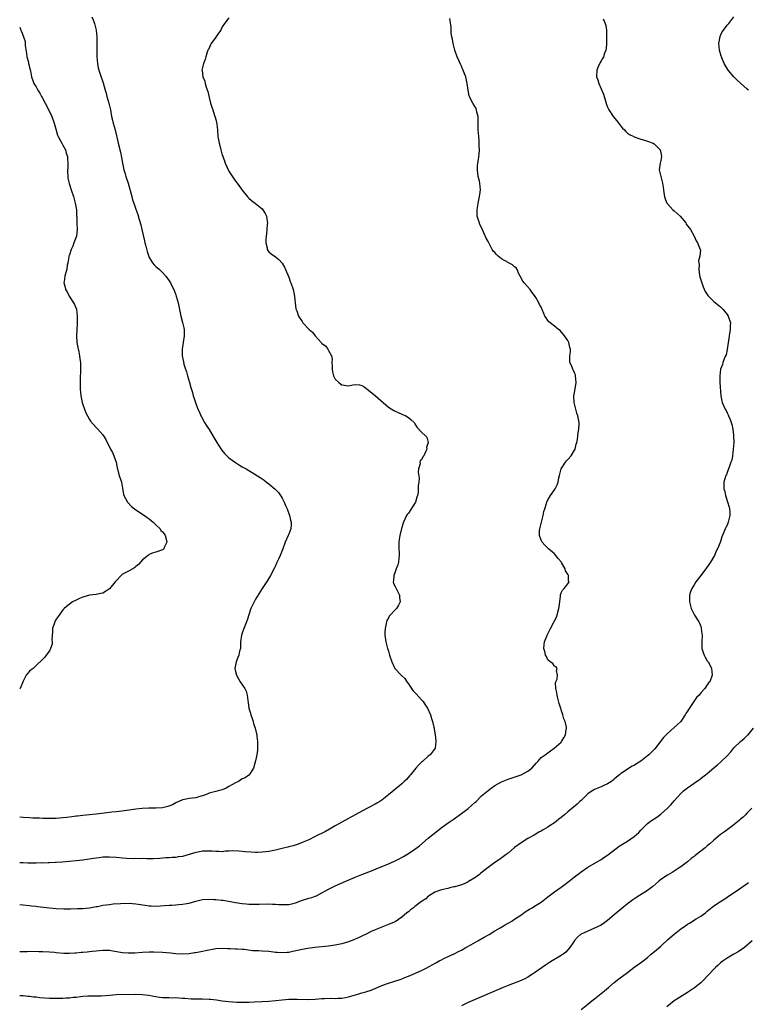
# Model space of a CAD drawing. Units: inches. Extents: x 2502000 to 2505000, y 1479000 to 1482000.
# Drawn here: x 2502000 to 2502219, y 1480646 to 1480942 of the extents above; entities that cross this region are included whole.
import ezdxf

# ---------------------------------------------------------------- set-up
doc = ezdxf.new("R2010")
doc.units = ezdxf.units.IN
doc.header["$MEASUREMENT"] = 0
doc.layers.add('LD25021479_10ft', color=103, linetype='Continuous')

msp = doc.modelspace()

# ---------------------------------------------------------------- linework, layer by layer
at = {"layer": 'LD25021479_10ft'}
for points, elevation in [([(2502021.71, 1480943), (2502022.08, 1480942.08), (2502022.48, 1480941), (2502022.63, 1480940.63), (2502023.03, 1480939.03), (2502023.24, 1480937), (2502023.26, 1480935.26), (2502023.23, 1480933), (2502023.23, 1480931), (2502023.39, 1480929), (2502023.66, 1480927.66), (2502023.82, 1480927), (2502024.25, 1480925.75), (2502025.12, 1480923.12), (2502025.71, 1480921), (2502026.01, 1480920.01), (2502026.27, 1480919), (2502026.85, 1480917), (2502027.3, 1480915), (2502027.67, 1480913), (2502027.96, 1480911.96), (2502028.19, 1480911), (2502028.75, 1480909), (2502029.62, 1480905), (2502030.31, 1480902.31), (2502030.66, 1480900.66), (2502030.95, 1480899), (2502031.39, 1480897), (2502031.77, 1480895.77), (2502031.99, 1480895), (2502032.63, 1480893), (2502033.76, 1480889), (2502034.01, 1480888.01), (2502034.37, 1480887), (2502035, 1480885.14), (2502035.55, 1480883.55), (2502035.98, 1480882.02), (2502036.45, 1480880.45), (2502036.81, 1480879), (2502037.58, 1480875.58), (2502037.72, 1480875), (2502037.99, 1480874.01), (2502038.39, 1480872.39), (2502038.88, 1480870.88), (2502039, 1480870.6), (2502040, 1480869), (2502040.44, 1480868.44), (2502041, 1480867.88), (2502041.48, 1480867.48), (2502042.11, 1480867), (2502043, 1480866.15), (2502044.04, 1480865), (2502045, 1480863.64), (2502045.37, 1480863), (2502045.9, 1480861.9), (2502046.36, 1480861), (2502047, 1480859.4), (2502047.14, 1480859), (2502047.67, 1480857), (2502048.54, 1480853), (2502049.05, 1480851.05), (2502049.41, 1480849.41), (2502049.47, 1480849), (2502049.52, 1480847.52), (2502049.5, 1480847), (2502048.88, 1480843), (2502048.93, 1480841), (2502049.27, 1480839.27), (2502049.46, 1480838.55), (2502049.91, 1480837), (2502050.21, 1480836.21), (2502050.54, 1480835), (2502051.16, 1480833), (2502051.55, 1480831.55), (2502052, 1480830), (2502052.26, 1480829), (2502052.46, 1480828.46), (2502052.92, 1480827), (2502053.67, 1480825), (2502054.09, 1480824.09), (2502054.54, 1480823), (2502054.69, 1480822.69), (2502055.62, 1480821), (2502056.13, 1480820.13), (2502057, 1480818.83), (2502058.1, 1480817), (2502058.42, 1480816.42), (2502059.3, 1480815), (2502059.88, 1480814.12), (2502060.75, 1480812.75), (2502061.65, 1480811.65), (2502063, 1480810.31), (2502064.92, 1480808.92), (2502066.15, 1480808.15), (2502067, 1480807.65), (2502068.2, 1480807), (2502069, 1480806.51), (2502069.98, 1480805.98), (2502072.43, 1480804.43), (2502073.59, 1480803.59), (2502074.26, 1480803), (2502075, 1480802.54), (2502076.91, 1480800.91), (2502077.9, 1480799.9), (2502078.72, 1480798.72), (2502079, 1480798.24), (2502079.63, 1480797), (2502080.05, 1480796.05), (2502080.48, 1480795), (2502081.25, 1480793), (2502081.56, 1480791.56), (2502081.75, 1480791), (2502081.76, 1480790.24), (2502081.62, 1480789), (2502081, 1480787.38), (2502080.85, 1480787), (2502079.94, 1480785), (2502079.17, 1480783), (2502079, 1480782.52), (2502078.37, 1480781), (2502077.87, 1480779.87), (2502077.36, 1480778.64), (2502077, 1480777.85), (2502076.71, 1480777.29), (2502075.49, 1480775), (2502074.58, 1480773.42), (2502073, 1480771.06), (2502071, 1480767.8), (2502070.55, 1480767), (2502069.6, 1480765), (2502068.49, 1480761.51), (2502068.3, 1480761), (2502067.51, 1480759), (2502067, 1480757.59), (2502066.75, 1480757), (2502066.44, 1480755), (2502066.47, 1480753.53), (2502066.43, 1480753), (2502066.22, 1480752.22), (2502065.99, 1480751), (2502065.7, 1480750.3), (2502065.12, 1480749), (2502064.75, 1480747), (2502065, 1480746.08), (2502065.25, 1480745), (2502065.91, 1480743.91), (2502066.39, 1480743), (2502067.75, 1480741), (2502068.14, 1480740.14), (2502068.53, 1480739), (2502068.69, 1480737.31), (2502068.78, 1480736.78), (2502069.01, 1480735), (2502069.49, 1480733.49), (2502069.61, 1480733), (2502069.95, 1480731.95), (2502070.28, 1480731), (2502070.41, 1480730.41), (2502070.88, 1480729), (2502071.31, 1480727.31), (2502071.35, 1480727), (2502071.37, 1480726.63), (2502071.59, 1480725), (2502071.62, 1480723.62), (2502071.6, 1480723), (2502071.56, 1480722.44), (2502071.37, 1480721), (2502071, 1480719.22), (2502070.37, 1480717), (2502069.31, 1480715.31), (2502069.14, 1480715), (2502069.07, 1480714.93), (2502069, 1480714.9), (2502067.87, 1480714.13), (2502067, 1480713.75), (2502066.53, 1480713.47), (2502065.89, 1480713), (2502065, 1480712.63), (2502064.04, 1480712.04), (2502063, 1480711.47), (2502062.2, 1480711), (2502061, 1480710.45), (2502059.78, 1480710.22), (2502059, 1480709.93), (2502058.22, 1480709.78), (2502057, 1480709.48), (2502056.68, 1480709.32), (2502055.9, 1480709), (2502055, 1480708.69), (2502054.57, 1480708.57), (2502053, 1480708.05), (2502051, 1480707.82), (2502049.57, 1480707.57), (2502049, 1480707.5), (2502047, 1480706.56), (2502046.01, 1480705.99), (2502044.58, 1480705.42), (2502043, 1480705.06), (2502041, 1480704.91), (2502038.92, 1480704.92), (2502036.85, 1480704.85), (2502035, 1480704.65), (2502032.23, 1480704.23), (2502029.95, 1480703.95), (2502029, 1480703.87), (2502027.71, 1480703.71), (2502027, 1480703.65), (2502025.43, 1480703.43), (2502023, 1480703.14), (2502019, 1480702.79), (2502017.43, 1480702.57), (2502017, 1480702.53), (2502015.68, 1480702.32), (2502014.16, 1480702.16), (2502013, 1480702.02), (2502011, 1480701.88), (2502009, 1480701.82), (2502008.18, 1480701.82), (2502007, 1480701.85), (2502005.92, 1480701.92), (2502004.01, 1480701.99), (2502003, 1480702.07), (2502001, 1480702.2), (2502000, 1480702.24)], 7600), ([(2502063, 1480942.74), (2502061.61, 1480941), (2502061, 1480940.02), (2502060.53, 1480939), (2502059.9, 1480938.1), (2502059, 1480936.94), (2502057.65, 1480935), (2502057.46, 1480934.54), (2502056.82, 1480933.18), (2502056.68, 1480933), (2502056.43, 1480932.43), (2502056.02, 1480931), (2502055.84, 1480930.16), (2502055.3, 1480929), (2502054.86, 1480927), (2502054.91, 1480926.91), (2502055.18, 1480925), (2502055.69, 1480923.69), (2502055.84, 1480923), (2502056.16, 1480921.84), (2502056.59, 1480920.59), (2502057, 1480918.78), (2502057.49, 1480917), (2502057.88, 1480915.88), (2502058.11, 1480915), (2502058.64, 1480913.36), (2502058.83, 1480912.83), (2502059, 1480912.13), (2502059.26, 1480911.26), (2502059.31, 1480911), (2502059.33, 1480910.67), (2502059.56, 1480909), (2502059.7, 1480907), (2502060.03, 1480905), (2502060.27, 1480904.27), (2502060.56, 1480903), (2502061, 1480901.39), (2502061.11, 1480901.11), (2502061.13, 1480901), (2502061.67, 1480899.67), (2502061.82, 1480899), (2502062.83, 1480896.83), (2502063, 1480896.55), (2502065, 1480893.53), (2502065.42, 1480893), (2502067, 1480890.86), (2502068.72, 1480888.72), (2502069, 1480888.51), (2502069.77, 1480887.77), (2502071, 1480886.89), (2502073, 1480885.22), (2502073.2, 1480885), (2502073.85, 1480883.85), (2502074.29, 1480883), (2502074.55, 1480881.45), (2502074.6, 1480881), (2502074.55, 1480880.55), (2502074.31, 1480877.69), (2502074.19, 1480877), (2502074.08, 1480876.08), (2502074.09, 1480875), (2502074.48, 1480873.52), (2502074.52, 1480873), (2502074.69, 1480872.69), (2502075, 1480872.31), (2502075.72, 1480871.72), (2502077, 1480870.84), (2502077.98, 1480869.98), (2502079, 1480868.88), (2502079.68, 1480867.68), (2502080, 1480867), (2502081, 1480864.66), (2502081.43, 1480863.43), (2502081.61, 1480863), (2502082.34, 1480861), (2502082.47, 1480860.47), (2502082.76, 1480859), (2502082.96, 1480856.96), (2502083.18, 1480855.18), (2502083.23, 1480855), (2502083.39, 1480854.61), (2502083.93, 1480853), (2502085, 1480851.37), (2502085.28, 1480851), (2502087.11, 1480849), (2502088.12, 1480848.12), (2502088.91, 1480847), (2502090.75, 1480845), (2502090.88, 1480844.88), (2502091, 1480844.74), (2502092.05, 1480844.05), (2502092.81, 1480843), (2502093, 1480842.64), (2502093.83, 1480841), (2502094.07, 1480840.07), (2502093.92, 1480839), (2502094.04, 1480838.04), (2502094.04, 1480837), (2502094.18, 1480836.18), (2502094.49, 1480835), (2502095, 1480834.02), (2502096.05, 1480833), (2502096.57, 1480832.57), (2502097, 1480832.3), (2502099, 1480832.03), (2502100.29, 1480832.29), (2502101, 1480832.38), (2502102.29, 1480832.29), (2502103, 1480832.13), (2502103.7, 1480831.7), (2502105, 1480830.71), (2502107.09, 1480829), (2502111, 1480825.63), (2502112.59, 1480824.59), (2502113, 1480824.36), (2502113.94, 1480823.94), (2502115, 1480823.49), (2502116.26, 1480823), (2502117, 1480822.48), (2502117.83, 1480821.83), (2502118.73, 1480821), (2502119, 1480820.57), (2502119.58, 1480819.58), (2502121, 1480818.08), (2502122.19, 1480817), (2502122.57, 1480816.57), (2502122.93, 1480815), (2502122.51, 1480813.49), (2502122.55, 1480813), (2502122.31, 1480812.31), (2502121.65, 1480811), (2502121.36, 1480810.64), (2502121, 1480809.78), (2502120.56, 1480809.44), (2502120.5, 1480809), (2502120.54, 1480808.54), (2502120.03, 1480807), (2502119.94, 1480806.06), (2502120.22, 1480804.22), (2502120.17, 1480803), (2502119.99, 1480802.01), (2502120, 1480801), (2502119.92, 1480799.92), (2502119.72, 1480799), (2502119.53, 1480798.47), (2502119.15, 1480797), (2502119, 1480796.71), (2502117, 1480793.71), (2502116.67, 1480793.33), (2502116.49, 1480793), (2502116.06, 1480792.06), (2502115.55, 1480791), (2502114.91, 1480789.09), (2502114.4, 1480787), (2502114.2, 1480785.8), (2502114.11, 1480785), (2502114.17, 1480784.17), (2502114.17, 1480783), (2502114.2, 1480781.8), (2502114.28, 1480781), (2502114.17, 1480780.17), (2502114, 1480779), (2502113.79, 1480778.21), (2502113.34, 1480777), (2502113, 1480776.02), (2502112.6, 1480775), (2502112.57, 1480773.43), (2502112.43, 1480773), (2502112.53, 1480772.53), (2502113, 1480771.68), (2502113.21, 1480771.21), (2502113.34, 1480771), (2502113.72, 1480770.28), (2502114.35, 1480769), (2502114.35, 1480768.35), (2502114.51, 1480767), (2502114.02, 1480765.98), (2502113.4, 1480765), (2502113, 1480764.61), (2502111.5, 1480763), (2502111.27, 1480762.73), (2502111, 1480762.26), (2502110.57, 1480761.43), (2502110.41, 1480761), (2502109.99, 1480759), (2502109.95, 1480757.95), (2502109.96, 1480757), (2502110.25, 1480755), (2502110.65, 1480753.35), (2502110.76, 1480753), (2502110.83, 1480752.83), (2502111, 1480752.14), (2502111.33, 1480751), (2502112.02, 1480749), (2502112.95, 1480747), (2502113, 1480746.92), (2502114.81, 1480745), (2502115.95, 1480743.95), (2502116.53, 1480743), (2502117, 1480742.4), (2502117.57, 1480741.57), (2502117.93, 1480741), (2502118.37, 1480740.37), (2502119, 1480739.71), (2502119.33, 1480739.33), (2502121, 1480737.53), (2502121.44, 1480737), (2502122.06, 1480736.06), (2502122.72, 1480735), (2502123.65, 1480733), (2502123.95, 1480731.95), (2502124.32, 1480731), (2502124.72, 1480729.28), (2502124.76, 1480729), (2502124.77, 1480728.77), (2502125.06, 1480727), (2502125.24, 1480725.24), (2502125.28, 1480725), (2502125.03, 1480723), (2502124.2, 1480721.8), (2502123.59, 1480721), (2502123, 1480720.58), (2502121.28, 1480719), (2502121, 1480718.77), (2502120.09, 1480717.9), (2502119.27, 1480717), (2502117.6, 1480715), (2502117.34, 1480714.66), (2502116.4, 1480713.6), (2502115.79, 1480713), (2502115, 1480712.3), (2502112.08, 1480709.92), (2502111, 1480708.99), (2502109, 1480707.4), (2502108.39, 1480707), (2502107.53, 1480706.47), (2502107, 1480706.17), (2502103, 1480704.05), (2502099, 1480701.81), (2502097, 1480700.77), (2502095, 1480699.66), (2502093.92, 1480699), (2502092.04, 1480697.96), (2502089, 1480696.41), (2502087, 1480695.46), (2502085, 1480694.61), (2502083.84, 1480694.17), (2502082.34, 1480693.66), (2502081, 1480693.3), (2502080.77, 1480693.23), (2502079.86, 1480693), (2502077, 1480692.34), (2502075, 1480691.95), (2502073, 1480691.72), (2502071.66, 1480691.66), (2502071, 1480691.66), (2502069.68, 1480691.68), (2502067.83, 1480691.83), (2502066.02, 1480692.02), (2502064.1, 1480692.1), (2502063, 1480692.02), (2502062, 1480692), (2502061, 1480691.85), (2502059.93, 1480691.93), (2502059, 1480691.88), (2502057.99, 1480691.99), (2502057, 1480692.05), (2502056.02, 1480692.02), (2502055, 1480692.04), (2502053.76, 1480691.76), (2502053, 1480691.65), (2502051.04, 1480691.04), (2502049, 1480690.44), (2502047.73, 1480690.27), (2502047, 1480690.14), (2502045.88, 1480690.12), (2502045, 1480690.04), (2502043.99, 1480690.01), (2502042.15, 1480689.85), (2502040.27, 1480689.73), (2502038.27, 1480689.73), (2502037, 1480689.8), (2502036.24, 1480689.76), (2502035, 1480689.81), (2502034.24, 1480689.76), (2502032.2, 1480689.8), (2502031, 1480689.87), (2502029, 1480690.08), (2502027, 1480690.23), (2502025, 1480690.18), (2502023.96, 1480690.04), (2502023, 1480689.94), (2502022.2, 1480689.8), (2502019, 1480689.31), (2502017, 1480689.08), (2502014.9, 1480688.9), (2502012.75, 1480688.75), (2502011, 1480688.65), (2502010.64, 1480688.64), (2502009, 1480688.55), (2502008.55, 1480688.55), (2502007, 1480688.46), (2502006.48, 1480688.48), (2502005, 1480688.41), (2502004.44, 1480688.44), (2502003, 1480688.42), (2502002.45, 1480688.45), (2502001, 1480688.47), (2502000, 1480688.49)], 7610), ([(2502000, 1480676.02), (2502000.01, 1480676.01), (2502001, 1480675.92), (2502003, 1480675.7), (2502003.59, 1480675.59), (2502005, 1480675.43), (2502005.37, 1480675.37), (2502009, 1480674.93), (2502011, 1480674.78), (2502013.29, 1480674.71), (2502015.3, 1480674.7), (2502017.26, 1480674.74), (2502019, 1480674.81), (2502021.01, 1480675.01), (2502023, 1480675.36), (2502023.42, 1480675.42), (2502025, 1480675.73), (2502027, 1480676.01), (2502028.15, 1480676.15), (2502030.3, 1480676.3), (2502033, 1480676.34), (2502035, 1480676.2), (2502037.79, 1480675.79), (2502039, 1480675.58), (2502039.56, 1480675.56), (2502041, 1480675.46), (2502043.63, 1480675.63), (2502045, 1480675.78), (2502045.81, 1480675.81), (2502047, 1480675.9), (2502047.96, 1480675.96), (2502049, 1480676.04), (2502050.27, 1480676.27), (2502051, 1480676.38), (2502053, 1480677), (2502055, 1480677.49), (2502057, 1480677.63), (2502058.48, 1480677.52), (2502059, 1480677.5), (2502060.72, 1480677.28), (2502061.25, 1480677.25), (2502062.88, 1480677), (2502065, 1480676.61), (2502067, 1480676.28), (2502068.15, 1480676.15), (2502069, 1480676.08), (2502070.08, 1480676.08), (2502071, 1480676.05), (2502072.12, 1480676.12), (2502075, 1480676.19), (2502076.12, 1480676.12), (2502077, 1480676.1), (2502078.01, 1480676.01), (2502079, 1480675.95), (2502081, 1480676.01), (2502082.31, 1480676.31), (2502083, 1480676.49), (2502084.85, 1480677.15), (2502087, 1480677.84), (2502087.93, 1480678.07), (2502089, 1480678.51), (2502089.38, 1480678.62), (2502091, 1480679.44), (2502092.11, 1480680.11), (2502093, 1480680.61), (2502093.72, 1480681), (2502094.58, 1480681.42), (2502095, 1480681.64), (2502098.14, 1480683), (2502099.58, 1480683.58), (2502101, 1480684.19), (2502103, 1480685), (2502105.91, 1480686.09), (2502107.34, 1480686.66), (2502111, 1480688.18), (2502113, 1480689.09), (2502114.27, 1480689.73), (2502115.57, 1480690.43), (2502116.52, 1480691), (2502117, 1480691.31), (2502119, 1480692.67), (2502120.33, 1480693.67), (2502123, 1480695.9), (2502125.81, 1480698.19), (2502126.9, 1480699), (2502129, 1480700.52), (2502130.48, 1480701.52), (2502133, 1480703.31), (2502135, 1480704.85), (2502136.16, 1480705.84), (2502137, 1480706.65), (2502137.38, 1480707), (2502139, 1480708.63), (2502141, 1480710.29), (2502141.93, 1480711), (2502143, 1480711.73), (2502145, 1480712.88), (2502147, 1480713.68), (2502151, 1480715.02), (2502153, 1480716.1), (2502154.16, 1480717), (2502155.47, 1480718.53), (2502155.98, 1480719), (2502157, 1480720.17), (2502158.23, 1480721), (2502159, 1480721.65), (2502159.75, 1480722.25), (2502160.93, 1480723), (2502163, 1480724.85), (2502163.13, 1480725), (2502163.85, 1480726.15), (2502164.28, 1480727), (2502164.5, 1480728.5), (2502164.64, 1480729), (2502164.63, 1480729.37), (2502164.24, 1480731), (2502163.79, 1480731.79), (2502163.54, 1480733), (2502162.44, 1480736.44), (2502161.97, 1480738.03), (2502161.75, 1480739), (2502161.71, 1480739.71), (2502161.37, 1480741), (2502161.34, 1480742.66), (2502161.44, 1480743), (2502161.78, 1480743.78), (2502161.92, 1480745), (2502161.58, 1480746.42), (2502161.78, 1480747), (2502161.49, 1480747.49), (2502161, 1480747.71), (2502160.5, 1480748.5), (2502159.71, 1480749), (2502159, 1480749.59), (2502158.55, 1480750.55), (2502158.28, 1480751), (2502158.09, 1480752.09), (2502157.79, 1480753), (2502157.84, 1480754.16), (2502158, 1480755), (2502158.66, 1480756.66), (2502158.77, 1480757), (2502159.8, 1480759), (2502160.73, 1480760.73), (2502160.93, 1480761.07), (2502161.62, 1480762.38), (2502161.79, 1480763), (2502161.95, 1480763.95), (2502162.31, 1480765), (2502162.45, 1480765.55), (2502162.56, 1480767), (2502162.78, 1480768.78), (2502162.83, 1480769.17), (2502163, 1480769.76), (2502163.45, 1480770.55), (2502163.86, 1480771), (2502165, 1480772.4), (2502165.37, 1480773), (2502165.2, 1480773.2), (2502165.2, 1480775), (2502165.1, 1480775.1), (2502165, 1480775.38), (2502164.31, 1480776.31), (2502164.23, 1480777), (2502163.12, 1480778.88), (2502163, 1480779.05), (2502162.11, 1480780.11), (2502161.4, 1480781), (2502161, 1480781.42), (2502159.23, 1480783), (2502158.08, 1480784.08), (2502157.29, 1480785), (2502157, 1480785.62), (2502156.51, 1480787), (2502156.52, 1480788.52), (2502156.57, 1480789), (2502156.65, 1480789.35), (2502157.05, 1480791), (2502157.6, 1480793), (2502157.8, 1480794.2), (2502158.09, 1480795), (2502158.59, 1480796.59), (2502158.67, 1480797), (2502159, 1480797.67), (2502159.48, 1480798.52), (2502159.77, 1480799), (2502161, 1480800.7), (2502161.18, 1480801), (2502161.77, 1480802.23), (2502162.05, 1480803), (2502162.34, 1480804.34), (2502162.5, 1480805), (2502162.58, 1480805.42), (2502163.01, 1480807), (2502164.26, 1480809), (2502164.56, 1480809.44), (2502165, 1480809.83), (2502166.02, 1480811), (2502167, 1480812.62), (2502167.17, 1480813), (2502167.54, 1480814.46), (2502167.7, 1480815), (2502167.88, 1480815.88), (2502168.05, 1480817), (2502168.11, 1480817.89), (2502168.34, 1480819), (2502168.45, 1480820.45), (2502168.42, 1480821), (2502168.04, 1480823), (2502167.76, 1480823.76), (2502167.41, 1480825), (2502166.91, 1480827), (2502166.83, 1480828.83), (2502166.8, 1480829), (2502167, 1480829.87), (2502167.56, 1480833), (2502167.35, 1480835), (2502167.27, 1480835.27), (2502167, 1480835.95), (2502166.67, 1480836.67), (2502166.49, 1480837), (2502166.14, 1480838.14), (2502165.58, 1480839), (2502165.59, 1480839.59), (2502165.57, 1480841), (2502165.81, 1480842.19), (2502165.8, 1480843), (2502165.57, 1480843.57), (2502165.33, 1480845), (2502165, 1480845.64), (2502164.04, 1480847), (2502163.6, 1480847.6), (2502162.66, 1480848.66), (2502162.18, 1480849), (2502161, 1480849.91), (2502159.65, 1480851), (2502159.3, 1480851.3), (2502159, 1480851.67), (2502158.44, 1480852.44), (2502158.12, 1480853), (2502157.75, 1480853.75), (2502157.3, 1480855), (2502157.2, 1480855.2), (2502157, 1480855.65), (2502156.51, 1480856.51), (2502156.33, 1480857), (2502155.41, 1480858.59), (2502155, 1480859.21), (2502154.19, 1480860.19), (2502153.64, 1480861), (2502151.87, 1480863), (2502151.51, 1480863.51), (2502150.65, 1480865), (2502150.27, 1480865.73), (2502149.75, 1480867), (2502149.46, 1480867.46), (2502149, 1480867.77), (2502148.36, 1480868.36), (2502147.16, 1480869), (2502147, 1480869.07), (2502145, 1480870.26), (2502144.04, 1480871), (2502143.5, 1480871.5), (2502143, 1480872.07), (2502142.54, 1480872.54), (2502142.26, 1480873), (2502141.21, 1480875), (2502141, 1480875.46), (2502140.46, 1480876.46), (2502139, 1480879.66), (2502138.53, 1480880.53), (2502138.37, 1480881), (2502138.14, 1480881.86), (2502137.75, 1480883), (2502137.67, 1480883.67), (2502137.68, 1480885), (2502137.88, 1480886.12), (2502137.98, 1480887), (2502138.41, 1480889), (2502138.47, 1480889.53), (2502138.72, 1480891), (2502138.55, 1480893), (2502138.43, 1480893.57), (2502138.05, 1480895), (2502137.91, 1480895.91), (2502137.78, 1480897), (2502137.81, 1480898.19), (2502137.89, 1480899), (2502138.11, 1480900.11), (2502138.33, 1480901.67), (2502138.42, 1480903), (2502138.3, 1480904.3), (2502138.34, 1480905), (2502138.31, 1480905.69), (2502138.17, 1480907), (2502138.04, 1480909), (2502138.02, 1480909.98), (2502138.06, 1480912.06), (2502137.99, 1480913), (2502137.63, 1480914.37), (2502137.55, 1480915), (2502137.39, 1480915.39), (2502136.41, 1480917), (2502135.84, 1480918.16), (2502135.38, 1480919), (2502135.29, 1480919.29), (2502134.98, 1480920.98), (2502134.75, 1480923), (2502134.26, 1480925), (2502133.89, 1480925.89), (2502133.49, 1480927), (2502133.33, 1480927.33), (2502133, 1480928.14), (2502132.73, 1480928.73), (2502132.33, 1480929.67), (2502131.74, 1480931), (2502131.01, 1480933), (2502130.47, 1480935), (2502130.26, 1480936.26), (2502130.1, 1480937), (2502129.93, 1480938.07), (2502129.87, 1480939), (2502129.89, 1480939.89), (2502129.47, 1480942.53)], 7620), ([(2502175.62, 1480942.39), (2502176.24, 1480941), (2502176.41, 1480940.41), (2502176.67, 1480939), (2502176.66, 1480937.34), (2502176.68, 1480937), (2502176.66, 1480936.66), (2502176.62, 1480935), (2502176.56, 1480933.44), (2502176.46, 1480933), (2502176.09, 1480932.1), (2502175.75, 1480931), (2502175.48, 1480930.52), (2502175, 1480929.8), (2502174.74, 1480929.26), (2502174.6, 1480929), (2502174.28, 1480928.28), (2502173.75, 1480927), (2502173.63, 1480925), (2502174.05, 1480924.05), (2502174.33, 1480923), (2502175.74, 1480919.74), (2502176.66, 1480916.66), (2502177, 1480915.8), (2502177.21, 1480915.21), (2502177.31, 1480915), (2502178.63, 1480913), (2502179.72, 1480911.72), (2502181, 1480910.1), (2502181.51, 1480909.51), (2502182.02, 1480909), (2502182.47, 1480908.47), (2502183, 1480908), (2502183.58, 1480907.58), (2502184.87, 1480907), (2502185, 1480906.93), (2502187, 1480906.19), (2502188.08, 1480905.92), (2502189, 1480905.61), (2502190.69, 1480905), (2502191, 1480904.82), (2502191.93, 1480903.93), (2502192.82, 1480903), (2502193, 1480902.15), (2502193.2, 1480901), (2502193, 1480899.83), (2502192.8, 1480899), (2502192.54, 1480897), (2502192.99, 1480895), (2502193.51, 1480893), (2502193.74, 1480891.74), (2502193.79, 1480891), (2502193.92, 1480890.08), (2502194.1, 1480889), (2502194.31, 1480888.31), (2502194.82, 1480887), (2502195, 1480886.73), (2502196.64, 1480885), (2502197, 1480884.68), (2502198.79, 1480883), (2502200.49, 1480881), (2502200.67, 1480880.67), (2502201, 1480880.18), (2502201.51, 1480879.51), (2502201.94, 1480879), (2502203.04, 1480877), (2502203.67, 1480875.67), (2502204.06, 1480875), (2502204.87, 1480873), (2502204.9, 1480872.9), (2502204.77, 1480871), (2502204.37, 1480869.63), (2502204.43, 1480869), (2502204.5, 1480868.5), (2502204.4, 1480867), (2502204.66, 1480865.34), (2502204.78, 1480864.78), (2502205.25, 1480863.25), (2502205.78, 1480861.78), (2502206.4, 1480860.4), (2502207.18, 1480859.18), (2502207.33, 1480859), (2502209, 1480857.42), (2502209.47, 1480857), (2502211, 1480855.8), (2502211.77, 1480855), (2502213, 1480853.5), (2502213.32, 1480853), (2502213.95, 1480851), (2502213.91, 1480850.09), (2502213.89, 1480849), (2502213.58, 1480847), (2502213.02, 1480842.98), (2502212.63, 1480841.37), (2502212.5, 1480841), (2502212.12, 1480840.12), (2502211.69, 1480839), (2502211.53, 1480838.47), (2502210.99, 1480837), (2502210.72, 1480835), (2502210.8, 1480833.2), (2502210.79, 1480833), (2502211.03, 1480829), (2502211.39, 1480827.39), (2502211.49, 1480827), (2502212.42, 1480825), (2502212.63, 1480824.63), (2502213, 1480823.93), (2502213.31, 1480823.31), (2502213.41, 1480823), (2502213.9, 1480821.9), (2502214.14, 1480821), (2502214.38, 1480820.38), (2502214.64, 1480819), (2502214.87, 1480817.13), (2502214.91, 1480816.91), (2502214.94, 1480815), (2502214.82, 1480813), (2502214.57, 1480811), (2502214.33, 1480809.67), (2502214.12, 1480809), (2502213.58, 1480807.58), (2502213.41, 1480807), (2502213, 1480805.89), (2502212.73, 1480805.27), (2502212.55, 1480805), (2502211.97, 1480803), (2502211.92, 1480802.08), (2502212.01, 1480801), (2502212.24, 1480800.24), (2502212.43, 1480799), (2502213.09, 1480797.09), (2502213.53, 1480795.53), (2502213.7, 1480795), (2502213.77, 1480794.23), (2502213.81, 1480793), (2502213.39, 1480791.39), (2502213.32, 1480791), (2502213, 1480790.14), (2502212.58, 1480789.42), (2502212.37, 1480789), (2502211.98, 1480787.98), (2502211.39, 1480786.61), (2502211, 1480785.17), (2502210.9, 1480784.9), (2502210.08, 1480783), (2502209.71, 1480782.29), (2502209.15, 1480781), (2502209, 1480780.69), (2502207.95, 1480779), (2502206.76, 1480777.24), (2502205, 1480774.94), (2502203.59, 1480773), (2502203, 1480772.11), (2502202.32, 1480771), (2502201.95, 1480770.05), (2502201.62, 1480769), (2502201.61, 1480767.61), (2502201.59, 1480767), (2502202.09, 1480765), (2502202.4, 1480764.4), (2502203.13, 1480763), (2502204.41, 1480761), (2502204.63, 1480760.63), (2502205, 1480759.56), (2502205.16, 1480759.16), (2502205.19, 1480759), (2502205.39, 1480757.39), (2502205.4, 1480757), (2502205.32, 1480755), (2502205.35, 1480754.66), (2502205.38, 1480753), (2502205.74, 1480751.74), (2502206.01, 1480751), (2502206.35, 1480750.35), (2502207, 1480749.29), (2502207.23, 1480749), (2502207.89, 1480747.89), (2502208.3, 1480747), (2502208.45, 1480745), (2502207.71, 1480743), (2502207.38, 1480742.62), (2502207, 1480742.1), (2502206.27, 1480741), (2502205, 1480739.65), (2502204.53, 1480739), (2502203.76, 1480738.24), (2502202.93, 1480737.07), (2502202.73, 1480736.73), (2502201.31, 1480734.69), (2502201, 1480734.16), (2502200.54, 1480733.46), (2502200.32, 1480733), (2502199, 1480731), (2502197.96, 1480730.04), (2502197, 1480729.2), (2502195, 1480727.47), (2502193.82, 1480726.18), (2502191.17, 1480722.83), (2502190.19, 1480721.81), (2502189.36, 1480721), (2502189, 1480720.67), (2502187, 1480719.12), (2502185.67, 1480718.33), (2502185, 1480717.84), (2502184.42, 1480717.58), (2502183, 1480716.69), (2502182.01, 1480716.01), (2502181, 1480715.37), (2502180.58, 1480715), (2502179.7, 1480714.3), (2502179, 1480713.7), (2502178.65, 1480713.35), (2502178.17, 1480713), (2502177, 1480712.31), (2502175.82, 1480711.82), (2502175, 1480711.42), (2502173, 1480710.58), (2502172.03, 1480709.97), (2502171, 1480709.23), (2502169, 1480707.3), (2502168.66, 1480707), (2502167.81, 1480706.19), (2502166.71, 1480705.29), (2502165, 1480703.84), (2502164.04, 1480703), (2502163, 1480702.14), (2502162.35, 1480701.65), (2502161.57, 1480701), (2502161, 1480700.57), (2502159.72, 1480699.72), (2502159, 1480699.26), (2502157.56, 1480698.44), (2502157, 1480698.06), (2502156.3, 1480697.7), (2502154.86, 1480696.86), (2502153, 1480695.86), (2502151.23, 1480694.77), (2502149, 1480693.08), (2502147, 1480691.43), (2502146.45, 1480691), (2502144.45, 1480689.55), (2502143, 1480688.61), (2502141, 1480687.15), (2502139.84, 1480686.16), (2502138.74, 1480685.26), (2502138.4, 1480685), (2502137, 1480683.98), (2502135.13, 1480682.87), (2502135, 1480682.8), (2502133.76, 1480682.24), (2502133, 1480681.91), (2502131, 1480681.31), (2502130.74, 1480681.26), (2502129.49, 1480681), (2502128.84, 1480680.84), (2502127, 1480680.43), (2502126.12, 1480680.12), (2502125, 1480679.71), (2502123.88, 1480679), (2502123.35, 1480678.65), (2502123, 1480678.46), (2502122.27, 1480677.73), (2502121, 1480676.87), (2502119, 1480675.35), (2502118.56, 1480675), (2502117.64, 1480674.36), (2502117, 1480673.8), (2502116.53, 1480673.48), (2502115, 1480672.12), (2502113, 1480670.79), (2502111.76, 1480670.24), (2502111, 1480669.93), (2502109, 1480669.21), (2502107, 1480668.37), (2502105.85, 1480667.85), (2502104.07, 1480667), (2502103.36, 1480666.64), (2502103, 1480666.5), (2502102.01, 1480665.99), (2502101, 1480665.58), (2502100.6, 1480665.4), (2502099, 1480664.77), (2502097, 1480664.16), (2502095.96, 1480663.96), (2502095, 1480663.75), (2502093, 1480663.47), (2502088.89, 1480663), (2502086.71, 1480662.71), (2502085, 1480662.42), (2502082.2, 1480661.8), (2502081, 1480661.57), (2502080.49, 1480661.51), (2502079, 1480661.41), (2502077.52, 1480661.52), (2502077, 1480661.55), (2502076.38, 1480661.62), (2502075, 1480661.82), (2502073, 1480661.99), (2502071.94, 1480662.06), (2502071, 1480662.06), (2502070.08, 1480662.08), (2502067.6, 1480662.4), (2502067, 1480662.46), (2502065.45, 1480662.55), (2502065, 1480662.59), (2502063.4, 1480662.6), (2502062.67, 1480662.67), (2502061, 1480662.71), (2502059, 1480662.62), (2502055.94, 1480662.06), (2502055, 1480661.81), (2502053.51, 1480661.51), (2502053, 1480661.44), (2502052.59, 1480661.41), (2502051, 1480661.18), (2502049, 1480661.06), (2502047, 1480661.15), (2502045.36, 1480661.36), (2502043, 1480661.57), (2502040.37, 1480661.63), (2502039, 1480661.6), (2502037, 1480661.51), (2502034.65, 1480661.35), (2502033, 1480661.32), (2502032.67, 1480661.33), (2502031, 1480661.44), (2502028.07, 1480661.93), (2502027, 1480662.12), (2502025.87, 1480662.13), (2502025, 1480662.19), (2502023.97, 1480662.03), (2502023, 1480661.98), (2502021.86, 1480661.86), (2502021, 1480661.73), (2502020.35, 1480661.65), (2502019, 1480661.52), (2502018.51, 1480661.49), (2502017, 1480661.35), (2502016.65, 1480661.35), (2502015, 1480661.25), (2502013.27, 1480661.27), (2502011, 1480661.45), (2502010.49, 1480661.51), (2502009, 1480661.64), (2502007, 1480661.75), (2502005.78, 1480661.78), (2502003, 1480661.81), (2502002.22, 1480661.78), (2502001, 1480661.77), (2502000, 1480661.74)], 7630), ([(2502219.35, 1480921), (2502219, 1480921.25), (2502217, 1480923.02), (2502215.97, 1480923.97), (2502214.96, 1480924.96), (2502213.24, 1480927), (2502212.06, 1480929), (2502211.36, 1480930.64), (2502211.22, 1480931), (2502211.18, 1480931.18), (2502210.63, 1480933), (2502210.51, 1480935), (2502210.89, 1480937.11), (2502211, 1480937.4), (2502211.51, 1480938.49), (2502211.88, 1480939), (2502213, 1480940.51), (2502213.45, 1480941), (2502214.95, 1480943)], 7640), ([(2502000, 1480939.93), (2502000.35, 1480939), (2502000.57, 1480938.57), (2502001, 1480937.32), (2502001.13, 1480937), (2502001.62, 1480935.62), (2502001.62, 1480934.38), (2502002.02, 1480932.02), (2502002.17, 1480931), (2502002.63, 1480929.37), (2502002.7, 1480929), (2502002.72, 1480928.72), (2502003, 1480927.74), (2502003.25, 1480926.75), (2502003.51, 1480925), (2502003.91, 1480923.91), (2502004.29, 1480923), (2502005, 1480921.95), (2502005.49, 1480921), (2502006.06, 1480920.06), (2502006.58, 1480919), (2502006.75, 1480918.75), (2502007.65, 1480917), (2502008.15, 1480916.15), (2502009.71, 1480913), (2502010.43, 1480911), (2502010.96, 1480908.96), (2502011.43, 1480907.43), (2502011.58, 1480907), (2502012.27, 1480905.73), (2502012.64, 1480905), (2502013, 1480904.41), (2502013.77, 1480903), (2502014.04, 1480902.04), (2502014.4, 1480901), (2502014.4, 1480900.4), (2502014.52, 1480899), (2502014.48, 1480897.52), (2502014.42, 1480897), (2502014.39, 1480896.39), (2502014.46, 1480895), (2502014.51, 1480894.51), (2502014.88, 1480892.88), (2502015, 1480892.57), (2502015.48, 1480891), (2502016.17, 1480889), (2502016.75, 1480887), (2502017.08, 1480885), (2502017.13, 1480883.13), (2502017.16, 1480882.84), (2502017.2, 1480881), (2502017.29, 1480879), (2502017.06, 1480877), (2502016.35, 1480875), (2502016.02, 1480873.98), (2502015.5, 1480873), (2502015, 1480871.37), (2502014.84, 1480871), (2502014.77, 1480870.77), (2502014.46, 1480869), (2502014.29, 1480868.29), (2502014.15, 1480867), (2502013.94, 1480866.06), (2502013.63, 1480865), (2502013.42, 1480863.42), (2502013.32, 1480863), (2502013.72, 1480861.72), (2502013.78, 1480861), (2502014.25, 1480860.25), (2502014.88, 1480859), (2502016.25, 1480857), (2502016.5, 1480856.5), (2502017.09, 1480855.09), (2502017.12, 1480855), (2502017.33, 1480853), (2502017.32, 1480850.68), (2502017.13, 1480847.13), (2502017.23, 1480845), (2502017.53, 1480843.53), (2502017.77, 1480842.23), (2502018.04, 1480841), (2502018.15, 1480840.15), (2502018.27, 1480839), (2502018.28, 1480837), (2502018.18, 1480833.82), (2502018.18, 1480833), (2502018.22, 1480832.22), (2502018.23, 1480831), (2502018.41, 1480829), (2502018.82, 1480827), (2502019, 1480826.41), (2502019.49, 1480825), (2502019.92, 1480823.92), (2502020.37, 1480823), (2502021, 1480821.84), (2502021.36, 1480821.36), (2502023, 1480819.47), (2502023.26, 1480819.26), (2502023.52, 1480819), (2502025, 1480817.28), (2502025.2, 1480817), (2502025.91, 1480815.91), (2502026.31, 1480815), (2502027, 1480813.61), (2502027.33, 1480813), (2502027.95, 1480811.95), (2502028.38, 1480811), (2502029.02, 1480809.02), (2502029.39, 1480807.39), (2502029.42, 1480807), (2502029.78, 1480805.78), (2502029.98, 1480805), (2502030.64, 1480803), (2502031, 1480801.2), (2502031.3, 1480799.3), (2502031.38, 1480799), (2502031.84, 1480798.16), (2502032.42, 1480797), (2502033.69, 1480795.69), (2502034.52, 1480795), (2502035, 1480794.66), (2502037.57, 1480793), (2502038.42, 1480792.42), (2502039, 1480791.99), (2502040.18, 1480791), (2502041, 1480790.17), (2502042.26, 1480789), (2502042.52, 1480788.52), (2502043, 1480788.12), (2502043.46, 1480787.46), (2502043.83, 1480787), (2502044.13, 1480785.87), (2502044.27, 1480785), (2502043.62, 1480783.62), (2502043.4, 1480783), (2502043.22, 1480782.78), (2502043, 1480782.64), (2502041, 1480781.94), (2502040.22, 1480781.78), (2502039, 1480781.27), (2502038.63, 1480781), (2502037, 1480779.67), (2502035.77, 1480778.23), (2502035, 1480777.67), (2502034.67, 1480777.33), (2502034.11, 1480777), (2502033, 1480776.4), (2502031, 1480775.39), (2502030.52, 1480775), (2502029, 1480773.36), (2502028.74, 1480773), (2502027.06, 1480770.94), (2502025.86, 1480770.14), (2502025, 1480769.68), (2502024.46, 1480769.54), (2502023, 1480769.19), (2502021, 1480768.99), (2502019, 1480768.45), (2502018.05, 1480768.05), (2502017, 1480767.55), (2502015.92, 1480767), (2502015, 1480766.36), (2502013.38, 1480765), (2502013, 1480764.58), (2502011.84, 1480763), (2502011, 1480761.77), (2502010.71, 1480761.29), (2502010.56, 1480761), (2502010.37, 1480760.37), (2502009.92, 1480759), (2502009.91, 1480758.09), (2502009.65, 1480755.64), (2502009.74, 1480755), (2502009.74, 1480754.26), (2502009.27, 1480753), (2502009, 1480752.33), (2502007.97, 1480751), (2502007.57, 1480750.43), (2502007, 1480749.79), (2502005, 1480747.85), (2502004.02, 1480747), (2502003.44, 1480746.56), (2502003, 1480746.16), (2502001.96, 1480745), (2502001, 1480743.12), (2502000.14, 1480741), (2502000, 1480740.83)], 7590), ([(2502000, 1480648.64), (2502001, 1480648.57), (2502002.41, 1480648.41), (2502003, 1480648.37), (2502004.21, 1480648.21), (2502005, 1480648.16), (2502006.04, 1480648.04), (2502009, 1480647.83), (2502011, 1480647.78), (2502013, 1480647.81), (2502013.87, 1480647.87), (2502015, 1480647.91), (2502016.06, 1480648.06), (2502017, 1480648.13), (2502018.35, 1480648.35), (2502019, 1480648.41), (2502020.5, 1480648.5), (2502021, 1480648.53), (2502022.48, 1480648.48), (2502024.53, 1480648.53), (2502027, 1480648.74), (2502029, 1480648.88), (2502034.97, 1480648.97), (2502036.94, 1480648.94), (2502038.74, 1480648.74), (2502041, 1480648.3), (2502042.13, 1480648.13), (2502043, 1480648.03), (2502043.98, 1480647.98), (2502045, 1480647.98), (2502045.95, 1480647.95), (2502047, 1480647.96), (2502047.88, 1480647.88), (2502049, 1480647.84), (2502049.76, 1480647.76), (2502051.63, 1480647.63), (2502053.58, 1480647.58), (2502055, 1480647.59), (2502057, 1480647.53), (2502057.49, 1480647.49), (2502059.28, 1480647.28), (2502061, 1480646.98), (2502063, 1480646.75), (2502065.39, 1480646.61), (2502067, 1480646.59), (2502069, 1480646.62), (2502070.67, 1480646.67), (2502073, 1480646.78), (2502075, 1480646.89), (2502077.09, 1480647.09), (2502079, 1480647.32), (2502081, 1480647.49), (2502083, 1480647.54), (2502083.54, 1480647.54), (2502087, 1480647.45), (2502089, 1480647.53), (2502091, 1480647.69), (2502091.72, 1480647.72), (2502093.76, 1480647.76), (2502095, 1480647.73), (2502095.79, 1480647.79), (2502097, 1480647.84), (2502098.04, 1480648.04), (2502099, 1480648.21), (2502101.83, 1480649), (2502103, 1480649.37), (2502104.25, 1480649.75), (2502105.77, 1480650.23), (2502107.19, 1480650.81), (2502109, 1480651.61), (2502111, 1480652.36), (2502112.9, 1480652.9), (2502114.55, 1480653.45), (2502115, 1480653.58), (2502115.97, 1480654.03), (2502117, 1480654.4), (2502118.41, 1480655), (2502121, 1480656.15), (2502122.77, 1480657), (2502124.15, 1480657.85), (2502125.44, 1480658.56), (2502126.31, 1480659), (2502127, 1480659.38), (2502127.71, 1480659.71), (2502129, 1480660.33), (2502131, 1480661.24), (2502132.13, 1480661.86), (2502133, 1480662.28), (2502134.27, 1480663), (2502135.84, 1480663.84), (2502137.91, 1480665), (2502139.87, 1480666.13), (2502141.32, 1480667), (2502143, 1480668.06), (2502144.66, 1480669), (2502146.12, 1480669.88), (2502147, 1480670.34), (2502147.41, 1480670.59), (2502148.12, 1480671), (2502149, 1480671.53), (2502151.18, 1480673), (2502152.21, 1480673.79), (2502153.43, 1480674.57), (2502154.23, 1480675), (2502155, 1480675.46), (2502157, 1480676.72), (2502159, 1480678.28), (2502159.39, 1480678.61), (2502161, 1480679.81), (2502163, 1480681.21), (2502165, 1480682.74), (2502167, 1480684.3), (2502168.55, 1480685.45), (2502169, 1480685.79), (2502171, 1480687.17), (2502175, 1480689.51), (2502175.88, 1480690.12), (2502177, 1480690.84), (2502180.49, 1480693.51), (2502181, 1480693.8), (2502183, 1480695.08), (2502185, 1480696.45), (2502185.67, 1480697), (2502186.36, 1480697.64), (2502187, 1480698.33), (2502189, 1480700.33), (2502189.86, 1480701), (2502191.76, 1480702.24), (2502193, 1480703.13), (2502195, 1480704.92), (2502196.02, 1480705.98), (2502197, 1480707.16), (2502199, 1480709.41), (2502199.84, 1480710.16), (2502201, 1480711.06), (2502203, 1480712.47), (2502203.72, 1480713), (2502204.5, 1480713.5), (2502205.66, 1480714.34), (2502206.46, 1480715), (2502207, 1480715.4), (2502209, 1480717.13), (2502210.05, 1480717.95), (2502211.2, 1480719), (2502213, 1480720.72), (2502214.07, 1480721.93), (2502215, 1480723.07), (2502216.97, 1480725), (2502218.07, 1480725.93), (2502219.13, 1480726.87), (2502219.26, 1480727), (2502220.93, 1480729.07)], 7640), ([(2502220.37, 1480705), (2502219, 1480703.56), (2502218.49, 1480703), (2502217.75, 1480702.25), (2502217, 1480701.61), (2502216.69, 1480701.31), (2502215, 1480699.99), (2502212.18, 1480697.82), (2502211, 1480696.99), (2502209, 1480695.37), (2502207.76, 1480694.24), (2502207, 1480693.6), (2502206.32, 1480693), (2502203.31, 1480690.69), (2502203, 1480690.44), (2502202.18, 1480689.82), (2502201, 1480688.86), (2502199, 1480687.33), (2502198.51, 1480687), (2502197, 1480686.04), (2502196.38, 1480685.62), (2502195, 1480684.83), (2502193, 1480683.47), (2502192.41, 1480683), (2502190.58, 1480681.42), (2502189, 1480680.21), (2502185.79, 1480678.21), (2502184.59, 1480677.41), (2502183, 1480676.18), (2502181.24, 1480674.76), (2502180.15, 1480673.85), (2502179, 1480672.83), (2502177, 1480671.18), (2502175.74, 1480670.26), (2502175, 1480669.8), (2502173, 1480668.81), (2502171, 1480667.99), (2502169, 1480667.09), (2502168.86, 1480667), (2502167.89, 1480666.11), (2502167, 1480665.14), (2502166.67, 1480664.67), (2502165.57, 1480663), (2502164.37, 1480661.63), (2502163.59, 1480661), (2502163, 1480660.59), (2502162.03, 1480660.03), (2502160.32, 1480659), (2502159.47, 1480658.53), (2502158.24, 1480657.76), (2502155, 1480655.39), (2502154.42, 1480655), (2502153, 1480654.13), (2502152.26, 1480653.74), (2502151, 1480653.11), (2502147, 1480651.58), (2502145.56, 1480651), (2502135, 1480646.48), (2502133, 1480645.49)], 7650), ([(2502169, 1480644.38), (2502171, 1480645.96), (2502172.22, 1480647), (2502173, 1480647.63), (2502176.02, 1480649.98), (2502177.26, 1480651), (2502179, 1480652.56), (2502180.37, 1480653.63), (2502183, 1480655.52), (2502184.92, 1480657), (2502187.28, 1480658.72), (2502189, 1480660.07), (2502190.14, 1480661), (2502191.69, 1480662.31), (2502193, 1480663.47), (2502195, 1480665.31), (2502197, 1480667.08), (2502199, 1480668.66), (2502200.4, 1480669.6), (2502201, 1480670.03), (2502201.61, 1480670.39), (2502203.68, 1480671.68), (2502205, 1480672.47), (2502206.48, 1480673.52), (2502207, 1480673.99), (2502209, 1480675.58), (2502211, 1480676.91), (2502212.28, 1480677.72), (2502213, 1480678.19), (2502216.7, 1480680.7), (2502219, 1480682.31), (2502219.4, 1480682.6)], 7660), ([(2502220.46, 1480665), (2502218.17, 1480663), (2502217.48, 1480662.52), (2502217, 1480662.21), (2502216.28, 1480661.72), (2502214.98, 1480661), (2502213, 1480659.87), (2502211.75, 1480659), (2502211, 1480658.4), (2502210.3, 1480657.7), (2502209.51, 1480657), (2502209, 1480656.5), (2502205.62, 1480653), (2502205, 1480652.43), (2502203.11, 1480650.89), (2502201.92, 1480650.08), (2502201, 1480649.52), (2502197.02, 1480647), (2502195.87, 1480646.13), (2502194.8, 1480645.2)], 7670)]:
    msp.add_lwpolyline(points, dxfattribs=dict(at, elevation=elevation))

doc.saveas('drawing.dxf')
